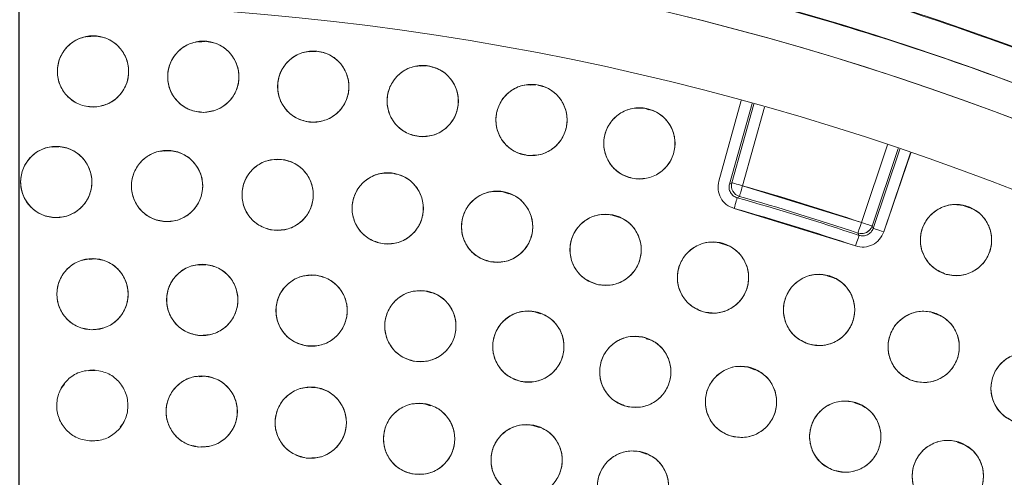
# Model space of a CAD drawing. Units: inches. Extents: x 3 to 209, y 0 to 131.
# Drawn here: x 95 to 97, y 115 to 116 of the extents above; entities that cross this region are included whole.
import ezdxf

# ---------------------------------------------------------------- set-up
doc = ezdxf.new("R2010")
doc.units = ezdxf.units.IN
doc.header["$MEASUREMENT"] = 0
doc.layers.add('TEXT', color=7, linetype='Continuous')
doc.styles.add('SLDTEXTSTYLE0', font='TXT', dxfattribs={"width": 0.75})
doc.dimstyles.new('SLDDIMSTYLE2', dxfattribs={"dimtxt": 1.25, "dimasz": 1.25, "dimexe": 0, "dimexo": 0.0625, "dimgap": 0.3125, "dimtad": 0, "dimrnd": 1e-09, "dimzin": 12, "dimdsep": 46, "dimlunit": 5, "dimtxsty": 'SLDTEXTSTYLE0', "dimsah": 1, "dimcen": 0.09, "dimadec": 0, "dimazin": 3, "dimtfac": 1, "dimtofl": 0, "dimtmove": 0, "dimatfit": 3, "dimfxl": 1, "dimfrac": 2, "dimtolj": 1, "dimtzin": 12, "dimarcsym": 0})

# ---------------------------------------------------------------- blocks, each defined once
blk = doc.blocks.new('_D_7')
at = {"layer": 'TEXT'}
for p, q in [((95.4791, 112.0794), (95.4791, 131.4826)), ((123.3884, 112.0988), (123.3884, 131.4826)), ((95.4791, 130.4826), (107.5777, 130.4826)), ((123.3884, 130.4826), (113.3856, 130.4826))]:
    blk.add_line(p, q, dxfattribs=at)
for points in [[(95.4791, 130.4826), (96.7291, 130.2903), (96.7291, 130.6749)], [(123.3884, 130.4826), (122.1384, 130.6749), (122.1384, 130.2903)]]:
    blk.add_solid(points, dxfattribs=at)
at = {"layer": 'TEXT', "insert": (107.5777, 131.1009), "char_height": 1.25, "attachment_point": 1, "style": 'SLDTEXTSTYLE0'}
blk.add_mtext('28 1/16', dxfattribs=at)

msp = doc.modelspace()

# ---------------------------------------------------------------- linework, layer by layer
at = {"color": 7, "linetype": 'Continuous', "lineweight": 15}
for p, q in [((95.6118062, 115.8640112), (95.6002554, 115.8633215)), ((95.8082317, 115.8546686), (95.796712, 115.8539807)), ((96.004084, 115.8372727), (95.9926969, 115.8365927)), ((96.1990404, 115.8118539), (96.1880276, 115.8111962)), ((96.3927772, 115.7784559), (96.383298, 115.7778901)), ((96.756186, 115.7504517), (96.7163331, 115.6081263)), ((96.7352886, 115.6028184), (96.7751633, 115.7452219)), ((96.739353, 115.6050979), (96.7783418, 115.7443381)), ((96.7583086, 115.5997901), (96.7972939, 115.7390183)), ((96.5925543, 115.7343294), (96.5850931, 115.7369339)), ((95.5490658, 115.668627), (95.5376213, 115.6679436)), ((97.0149139, 115.6718912), (96.9686954, 115.5348944)), ((95.7465309, 115.6616293), (95.7351772, 115.6609515)), ((96.9873473, 115.5286016), (97.03357, 115.6656104)), ((97.0366939, 115.6645506), (96.9894212, 115.524429)), ((97.0553201, 115.6581812), (97.0080732, 115.5181364)), ((97.0080732, 115.5181364), (97.0560754, 115.6579211)), ((95.9435002, 115.6461456), (95.9334038, 115.6455428)), ((96.1445532, 115.6204179), (96.1397537, 115.6220932)), ((96.739353, 115.6050979), (96.7352886, 115.6028184)), ((96.7352886, 115.6028187), (96.7393524, 115.6050976)), ((96.9686954, 115.5348944), (96.7583086, 115.5997901)), ((96.3448072, 115.5856152), (96.3345571, 115.589193)), ((96.7529488, 115.5808489), (96.748898, 115.5785656)), ((96.748898, 115.5785656), (96.7529488, 115.5808489)), ((97.1599045, 115.5608016), (97.1488736, 115.5646518)), ((96.5387317, 115.544117), (96.5277835, 115.5479388)), ((96.7435517, 115.5596206), (96.9582599, 115.493392)), ((96.9873473, 115.5286016), (96.9857428, 115.525052)), ((96.9873473, 115.5286019), (96.9894212, 115.5244292)), ((96.9894212, 115.524429), (96.9873473, 115.5286016)), ((96.9624539, 115.5162251), (96.9645145, 115.5120569)), ((96.9645145, 115.5120569), (96.9624539, 115.5162251)), ((96.7300632, 115.4945706), (96.7190352, 115.49842)), ((95.6137504, 115.4703418), (95.6026121, 115.4696769)), ((95.8092794, 115.4602572), (95.7983646, 115.4596054)), ((96.0041725, 115.4414764), (95.9958754, 115.440981)), ((96.9191044, 115.4368377), (96.9080042, 115.4407123)), ((96.2077547, 115.4103083), (96.1981323, 115.413667)), ((96.4010908, 115.373347), (96.390457, 115.3770588)), ((97.1054446, 115.3710458), (97.0943353, 115.3749234)), ((96.5919336, 115.3280921), (96.5881578, 115.32941)), ((95.6134242, 115.2734119), (95.6020571, 115.2727331)), ((96.780377, 115.2744681), (96.7692979, 115.2783351)), ((95.8084833, 115.2629059), (95.7973644, 115.2622421)), ((95.5537902, 115.2426888), (95.5527712, 115.2396381)), ((95.5593465, 115.2489563), (95.5537902, 115.2426888)), ((96.002832, 115.2433405), (95.9957956, 115.2429205)), ((96.9661783, 115.2125347), (96.9550661, 115.2164134)), ((96.2058128, 115.2109205), (96.1961335, 115.2142991)), ((95.6628955, 115.1796967), (95.6639145, 115.1827477)), ((95.6573392, 115.1734292), (95.6628955, 115.1796967)), ((96.3984326, 115.1724251), (96.3876973, 115.1761724)), ((95.6032615, 115.148974), (95.6146286, 115.1496524)), ((97.1490085, 115.1424013), (97.1378373, 115.1463005)), ((96.5882963, 115.1253327), (96.5772876, 115.1291754))]:
    msp.add_line(p, q, dxfattribs=at)
at = {"color": 7, "linetype": 'Continuous', "lineweight": 15, "flags": 128}
for points in [[(96.7583086, 115.5997901), (96.7546185, 115.6008232), (96.7510698, 115.601817), (96.747798, 115.6027331), (96.744928, 115.6035368), (96.7425702, 115.6041971), (96.7408144, 115.6046884), (96.7397285, 115.6049929), (96.739353, 115.6050979)], [(96.7529488, 115.5808489), (96.753055, 115.5812241), (96.7533619, 115.5823097), (96.7538588, 115.5840638), (96.7545252, 115.5864198), (96.7553366, 115.5892874), (96.7562617, 115.5925569), (96.7572649, 115.5961029), (96.7583086, 115.5997901)], [(96.7435517, 115.5596206), (96.7445925, 115.5633087), (96.7455933, 115.5668553), (96.7465161, 115.5701254), (96.7473257, 115.5729935), (96.7479904, 115.5753499), (96.7484855, 115.5771046), (96.7487924, 115.5781905), (96.748898, 115.5785656)], [(96.9686954, 115.5348944), (96.9674804, 115.53126), (96.9663118, 115.527765), (96.9652347, 115.5245425), (96.9642896, 115.5217162), (96.9635134, 115.5193939), (96.9629352, 115.5176648), (96.9625777, 115.516595), (96.9624539, 115.5162251)], [(96.9624539, 115.5162251), (96.9625777, 115.516595), (96.9629352, 115.5176648), (96.9635134, 115.5193939), (96.9642896, 115.5217162), (96.9652347, 115.5245425), (96.9663118, 115.527765), (96.9674804, 115.53126), (96.9686954, 115.5348944)], [(96.9686954, 115.5348944), (96.9723262, 115.5336694), (96.975818, 115.5324914), (96.9790376, 115.5314052), (96.9818615, 115.5304525), (96.9841814, 115.5296699), (96.9859088, 115.529087), (96.9869777, 115.5287262), (96.9873473, 115.5286016)], [(96.9873473, 115.5286016), (96.9869777, 115.5287262), (96.9859088, 115.529087), (96.9841814, 115.5296699), (96.9818615, 115.5304525), (96.9790376, 115.5314052), (96.975818, 115.5324914), (96.9723262, 115.5336694), (96.9686954, 115.5348944)], [(96.9645145, 115.5120569), (96.9643908, 115.511687), (96.9640323, 115.5106172), (96.963453, 115.5088886), (96.9626748, 115.5065669), (96.9617279, 115.5037413), (96.9606484, 115.5005196), (96.9594775, 115.4970252), (96.9582602, 115.493392)], [(97.0080732, 115.5181364), (97.0044423, 115.5193614), (97.0009502, 115.5205394), (96.9977309, 115.5216256), (96.994907, 115.522578), (96.9925871, 115.5233609), (96.9908594, 115.5239438), (96.9897905, 115.5243043), (96.9894212, 115.524429)]]:
    msp.add_lwpolyline(points, dxfattribs=at)
at = {"color": 7, "linetype": 'Continuous', "lineweight": 15}
for centre, radius in [((95.467574, 111.0673855), 5.25), ((95.479141, 111.0793541), 5.1800274), ((95.479141, 111.0793541), 5.0787402), ((95.479141, 111.0793541), 4.8425197), ((95.6095792, 115.8019626), 0.0629921), ((95.8046295, 115.792538), 0.0629921), ((95.9991236, 115.7750609), 0.0629921), ((96.1927294, 115.7495614), 0.0629921), ((96.385116, 115.7160829), 0.0629921), ((96.5759548, 115.6746826), 0.0629921), ((95.5445352, 115.6064409), 0.0629921), ((95.7405816, 115.5993585), 0.0629921), ((95.9361371, 115.5837903), 0.0629921), ((96.1308347, 115.5597655), 0.0629921), ((96.3243088, 115.5273292), 0.0629921), ((97.1359402, 115.5037254), 0.0629921), ((96.5161962, 115.4865423), 0.0629921), ((96.7061366, 115.4374813), 0.0629921), ((95.6086961, 115.4081245), 0.0629921), ((95.8027752, 115.3979532), 0.0629921), ((95.9962026, 115.3790849), 0.0629921), ((96.8937734, 115.3802384), 0.0629921), ((96.1885886, 115.3515575), 0.0629921), ((96.3795459, 115.3154264), 0.0629921), ((97.0787545, 115.3149211), 0.0629921), ((96.5686899, 115.2707644), 0.0629921), ((97.2607324, 115.2416519), 0.0629921), ((96.7556397, 115.2176615), 0.0629921), ((95.8018694, 115.2005955), 0.0629921), ((95.9946866, 115.1809388), 0.0629921), ((96.1863705, 115.1522659), 0.0629921), ((96.9400189, 115.1562246), 0.0629921), ((96.3764998, 115.1146399), 0.0629921), ((97.1214559, 115.0865775), 0.0629921), ((96.5646565, 115.0681434), 0.0629921)]:
    msp.add_circle(centre, radius, dxfattribs=at)
for centre, radius, start, end in [((95.479141, 111.0793541), 5.019685, 61.130172, 148.869828), ((95.479141, 111.0793541), 4.9606299, 61.130172, 148.869828), ((95.479141, 111.0793541), 4.9606299, 61.1368956, 148.8631044), ((96.7583086, 115.5997904), 0.0196852, 164.3591055, 254.2002399), ((95.479141, 111.0793541), 4.6979369, 71.5144403, 74.1998454), ((95.479141, 111.0793541), 4.678252, 71.5144403, 74.1998454), ((95.479141, 111.0793541), 4.6749532, 71.474291, 74.2399947), ((95.479141, 111.0793541), 4.6552683, 71.474291, 74.2399947), ((96.9686952, 115.5348944), 0.0196849, 251.5146542, 341.3575251)]:
    msp.add_arc(centre, radius, start, end, dxfattribs=at)
for points, knots in [([(99.8774589, 108.539984), (99.9564959, 108.6862948), (100.1143199, 108.9784536), (100.295289, 109.4438621), (100.4332117, 109.9235802), (100.5224224, 110.4154148), (100.5632092, 110.9124529), (100.5554712, 111.4104878), (100.4982519, 111.9064018), (100.3925785, 112.3963548), (100.2389372, 112.8746589), (100.0386821, 113.3349895), (99.7944815, 113.7727681), (99.5088392, 114.1839723), (99.1845449, 114.5645554), (98.8249868, 114.9110212), (98.4337067, 115.2202325), (98.0144509, 115.4893668), (97.5712457, 115.7160755), (97.1082431, 115.8982585), (96.629809, 116.0343416), (96.1403592, 116.1230561), (95.6444233, 116.1634737), (95.1465978, 116.1553313), (94.651269, 116.098548), (94.1633887, 115.9930232), (93.6888065, 115.8405921), (93.2325017, 115.6434292), (92.7982288, 115.4023162), (92.3882269, 115.1193603), (92.0061466, 114.7965079), (91.6582271, 114.4367127), (91.3439211, 114.0456071), (91.1686781, 113.7612717), (91.0808224, 113.6187241)], [0, 0, 0, 0, 0.031254771, 0.062410676, 0.093701953, 0.125028183, 0.156269477, 0.187366035, 0.218567874, 0.250018574, 0.281496127, 0.312909876, 0.344291132, 0.375636375, 0.406936027, 0.438191646, 0.469408413, 0.500593443, 0.53175477, 0.562899876, 0.594034872, 0.625169446, 0.65631642, 0.687480798, 0.71867506, 0.749947121, 0.781221422, 0.812288869, 0.843298377, 0.874503298, 0.90585054, 0.93722492, 0.96852859, 1, 1, 1, 1]), ([(97.9032622, 115.4749058), (97.7601687, 115.5486868), (97.4746832, 115.6958872), (97.0223492, 115.8634419), (96.5581218, 115.9896932), (96.0837272, 116.0702), (95.6043176, 116.1051306), (95.1240427, 116.0941175), (94.6471694, 116.0373559), (94.1779732, 115.9353777), (93.7206483, 115.7890955), (93.2792832, 115.5998157), (92.8578466, 115.3692157), (92.4601304, 115.0992608), (92.0895464, 114.792342), (91.7506398, 114.4508914), (91.4426847, 114.0796176), (91.2690466, 113.8093958), (91.1820142, 113.6739529)], [0, 0, 0, 0, 0.062798911, 0.125290032, 0.187865577, 0.250376548, 0.312814931, 0.375229009, 0.437621475, 0.49999997, 0.562378554, 0.624770995, 0.687185024, 0.749623464, 0.812134464, 0.874709912, 0.937201023, 1, 1, 1, 1]), ([(95.6130493, 115.7390661), (95.6045593, 115.7396103), (95.5879144, 115.7406772), (95.5663307, 115.7541544), (95.5513037, 115.773894), (95.5451972, 115.7981462), (95.5483861, 115.8229987), (95.5611179, 115.8444769), (95.5811385, 115.8605154), (95.597714, 115.8633988), (95.6061091, 115.8648592)], [0, 0, 0, 0, 0.128082826, 0.251110934, 0.374425887, 0.498689678, 0.622968527, 0.746814847, 0.871767347, 1, 1, 1, 1]), ([(95.6061091, 115.8648592), (95.6145991, 115.8643149), (95.631244, 115.8632478), (95.6528276, 115.8497706), (95.6678549, 115.8300312), (95.6739612, 115.805779), (95.6707723, 115.7809265), (95.6580406, 115.7594483), (95.63802, 115.7434099), (95.6214445, 115.7405265), (95.6130493, 115.7390661)], [0, 0, 0, 0, 0.128083174, 0.251111406, 0.374425291, 0.498690653, 0.622968148, 0.746814592, 0.871767218, 1, 1, 1, 1]), ([(95.8054978, 115.7295519), (95.7970375, 115.7304466), (95.7804508, 115.7322005), (95.7594419, 115.7465574), (95.7452442, 115.7669018), (95.7401446, 115.7913853), (95.7443578, 115.8160848), (95.757966, 115.8370189), (95.7786327, 115.8522156), (95.7953132, 115.8544117), (95.8037613, 115.855524)], [0, 0, 0, 0, 0.1280838, 0.251113793, 0.374425773, 0.498691537, 0.622969855, 0.746814927, 0.87176935, 1, 1, 1, 1]), ([(95.8037613, 115.855524), (95.8122216, 115.8546294), (95.8288082, 115.8528756), (95.8498167, 115.8385181), (95.864015, 115.8181744), (95.8691147, 115.7936905), (95.8649005, 115.7689911), (95.8512926, 115.7480572), (95.8306263, 115.7328601), (95.813946, 115.7306641), (95.8054978, 115.7295519)], [0, 0, 0, 0, 0.1280841486, 0.2511119821, 0.3744259927, 0.4986920943, 0.6229712674, 0.7468166765, 0.8717690007, 1, 1, 1, 1]), ([(95.9973878, 115.7120926), (95.9889719, 115.7133362), (95.9724719, 115.7157742), (95.9520745, 115.7309873), (95.9387298, 115.7519009), (95.9346455, 115.7765742), (95.9398773, 115.8010782), (95.9543384, 115.821432), (95.9756152, 115.8357622), (95.9923721, 115.837267), (96.0008591, 115.8380292)], [0, 0, 0, 0, 0.128082567, 0.251113117, 0.374424765, 0.498691499, 0.622969292, 0.746814391, 0.87176868, 1, 1, 1, 1]), ([(96.0008591, 115.8380292), (96.0092753, 115.8367857), (96.0257754, 115.8343479), (96.0461723, 115.8191341), (96.059518, 115.7982213), (96.0636009, 115.7735477), (96.0583705, 115.7490437), (96.0439091, 115.7286898), (96.022632, 115.7143599), (96.0058749, 115.7128549), (95.9973878, 115.7120926)], [0, 0, 0, 0, 0.128085048, 0.251112767, 0.374425598, 0.498689949, 0.622968151, 0.746812839, 0.871765906, 1, 1, 1, 1]), ([(96.1883931, 115.6867187), (96.1800356, 115.688309), (96.1636505, 115.6914267), (96.1438993, 115.7074698), (96.1314299, 115.7289168), (96.1283696, 115.7537379), (96.1346086, 115.7780049), (96.1498989, 115.7977435), (96.1717496, 115.8111823), (96.1885545, 115.8119934), (96.1970657, 115.8124042)], [0, 0, 0, 0, 0.1280847965, 0.251112039, 0.374425751, 0.4986914352, 0.6229686792, 0.7468147184, 0.8717674679, 1, 1, 1, 1]), ([(96.1970657, 115.8124042), (96.2054233, 115.8108139), (96.2218085, 115.8076963), (96.2415594, 115.7916528), (96.254029, 115.7702061), (96.2570893, 115.7453849), (96.2508503, 115.7211178), (96.2355601, 115.7013791), (96.2137092, 115.6879407), (96.1969044, 115.6871295), (96.1883931, 115.6867187)], [0, 0, 0, 0, 0.128084756, 0.25111288, 0.374425259, 0.498690905, 0.622969553, 0.746815553, 0.871767508, 1, 1, 1, 1]), ([(96.3781864, 115.653473), (96.3699018, 115.6554072), (96.3536595, 115.6591993), (96.3345883, 115.6760453), (96.323016, 115.6979892), (96.3209835, 115.7229156), (96.3282205, 115.7469039), (96.344313, 115.7659941), (96.3667006, 115.7785183), (96.3835247, 115.778634), (96.3920457, 115.7786926)], [0, 0, 0, 0, 0.128082831, 0.251112874, 0.374425376, 0.498690623, 0.622969012, 0.746813866, 0.871767203, 1, 1, 1, 1]), ([(96.3920457, 115.7786926), (96.4003302, 115.7767584), (96.4165725, 115.7729663), (96.4356438, 115.7561207), (96.447216, 115.7341767), (96.4492486, 115.7092503), (96.4420115, 115.685262), (96.4259191, 115.6661718), (96.4035315, 115.6536477), (96.3867074, 115.6535317), (96.3781864, 115.653473)], [0, 0, 0, 0, 0.128082938, 0.251112116, 0.37442472, 0.49869007, 0.622968562, 0.74681352, 0.87176696, 1, 1, 1, 1]), ([(96.5664438, 115.6124127), (96.5582462, 115.6146876), (96.5421743, 115.6191476), (96.5238156, 115.6367672), (96.5131596, 115.6591706), (96.5121596, 115.6841597), (96.520381, 115.7078287), (96.5372492, 115.7262373), (96.5601353, 115.7378253), (96.5769497, 115.737246), (96.5854657, 115.7369527)], [0, 0, 0, 0, 0.12808313, 0.251113587, 0.374426057, 0.498691826, 0.622969017, 0.746815338, 0.871769233, 1, 1, 1, 1]), ([(96.5854657, 115.7369527), (96.5936633, 115.7346776), (96.609735, 115.7302174), (96.6280939, 115.7125981), (96.6387498, 115.6901947), (96.6397499, 115.6652057), (96.6315285, 115.6415366), (96.6146603, 115.6231283), (96.5917745, 115.6115394), (96.57496, 115.6121191), (96.5664438, 115.6124127)], [0, 0, 0, 0, 0.1280836, 0.251112999, 0.374425424, 0.498691147, 0.622968292, 0.746814568, 0.871766374, 1, 1, 1, 1]), ([(95.5436258, 115.5434552), (95.535194, 115.5445883), (95.5186633, 115.5468098), (95.4980682, 115.5617542), (95.4844499, 115.5824906), (95.4800434, 115.6071084), (95.4849523, 115.631679), (95.4991455, 115.652221), (95.5202329, 115.6668284), (95.5369687, 115.6685529), (95.545445, 115.6694263)], [0, 0, 0, 0, 0.128085355, 0.25111418, 0.374425817, 0.498690775, 0.622970024, 0.746813981, 0.871768177, 1, 1, 1, 1]), ([(95.545445, 115.6694263), (95.5538765, 115.6682933), (95.570407, 115.666072), (95.5910021, 115.6511276), (95.60462, 115.630391), (95.6090278, 115.6057732), (95.6041176, 115.5812027), (95.5899247, 115.5606611), (95.5688378, 115.546053), (95.552102, 115.5443286), (95.5436258, 115.5434552)], [0, 0, 0, 0, 0.1280826274, 0.2511119407, 0.3744253193, 0.4986913102, 0.62297019, 0.7468146383, 0.8717676685, 1, 1, 1, 1]), ([(95.7369443, 115.5364716), (95.7285739, 115.5379683), (95.7121837, 115.5408991), (95.6922549, 115.5566699), (95.679591, 115.577933), (95.6761356, 115.6026897), (95.682131, 115.6271356), (95.6972869, 115.6471305), (95.7190427, 115.6607881), (95.7357695, 115.6617565), (95.7442188, 115.6622456)], [0, 0, 0, 0, 0.128034342, 0.250706302, 0.373937655, 0.497838718, 0.622446888, 0.747851295, 0.87262864, 1, 1, 1, 1]), ([(95.7442188, 115.6622456), (95.7525892, 115.6607489), (95.7689795, 115.6578182), (95.788908, 115.6420471), (95.8015723, 115.6207841), (95.8050275, 115.5960274), (95.799032, 115.5715816), (95.7838761, 115.5515868), (95.7621205, 115.5379287), (95.7453937, 115.5369606), (95.7369443, 115.5364716)], [0, 0, 0, 0, 0.128034315, 0.250707155, 0.373937198, 0.497839713, 0.622446409, 0.747850791, 0.872628878, 1, 1, 1, 1]), ([(95.9297788, 115.5211199), (95.9214769, 115.5229785), (95.9052007, 115.5266222), (95.8859768, 115.5432934), (95.8742044, 115.5651307), (95.8719451, 115.5900376), (95.8789625, 115.6140911), (95.8948805, 115.6333272), (95.917153, 115.6460549), (95.9339752, 115.6463242), (95.9424952, 115.6464607)], [0, 0, 0, 0, 0.128083307, 0.251111397, 0.374424435, 0.498690721, 0.622969262, 0.746814336, 0.871768173, 1, 1, 1, 1]), ([(95.9424952, 115.6464607), (95.9507971, 115.6446021), (95.9670733, 115.6409582), (95.986298, 115.6242876), (95.9980692, 115.6024497), (96.0003297, 115.5775432), (95.993312, 115.5534895), (95.9773937, 115.5342537), (95.9551213, 115.5215255), (95.938299, 115.5212563), (95.9297788, 115.5211199)], [0, 0, 0, 0, 0.128082913, 0.251112914, 0.374424171, 0.498688873, 0.622967031, 0.746814766, 0.871765598, 1, 1, 1, 1]), ([(96.1217679, 115.4974294), (96.1135544, 115.4996459), (96.0974513, 115.5039914), (96.0789669, 115.5214793), (96.0681522, 115.5438064), (96.0669733, 115.5687877), (96.0750262, 115.5925147), (96.0917628, 115.6110429), (96.1145655, 115.6227941), (96.1313836, 115.6223344), (96.1399016, 115.6221017)], [0, 0, 0, 0, 0.128082978, 0.251112668, 0.37442598, 0.498691184, 0.622969144, 0.746815713, 0.871767968, 1, 1, 1, 1]), ([(96.1399016, 115.6221017), (96.1481151, 115.6198852), (96.1642182, 115.6155396), (96.1827026, 115.5980518), (96.1935173, 115.5757246), (96.1946962, 115.5507434), (96.1866433, 115.5270163), (96.1699067, 115.5084881), (96.147104, 115.496737), (96.1302859, 115.4971966), (96.1217679, 115.4974294)], [0, 0, 0, 0, 0.128082978, 0.251112668, 0.37442598, 0.498691184, 0.622969144, 0.746815713, 0.871767968, 1, 1, 1, 1]), ([(96.7163331, 115.6081263), (96.7155065, 115.6029244), (96.7138779, 115.5926744), (96.7192001, 115.5778413), (96.7290883, 115.5655736), (96.7386831, 115.5616245), (96.7435517, 115.5596206)], [0, 0, 0, 0, 0.253781049, 0.500064955, 0.74632384, 1, 1, 1, 1]), ([(96.748898, 115.5785656), (96.746497, 115.5795503), (96.7416963, 115.5815191), (96.7366738, 115.587659), (96.7340574, 115.5951427), (96.7348783, 115.6002604), (96.7352886, 115.6028187)], [0, 0, 0, 0, 0.2501936698, 0.5002557824, 0.7501857309, 1, 1, 1, 1]), ([(96.3125503, 115.4654444), (96.3044403, 115.4680145), (96.2885404, 115.4730533), (96.2708317, 115.4913261), (96.2609931, 115.5141002), (96.2608983, 115.5391093), (96.2699714, 115.562465), (96.2874947, 115.5802511), (96.3107852, 115.5910033), (96.3275677, 115.5898156), (96.3360677, 115.5892141)], [0, 0, 0, 0, 0.128084596, 0.251112114, 0.374426028, 0.498690137, 0.622969078, 0.746814009, 0.871766261, 1, 1, 1, 1]), ([(96.3360677, 115.5892141), (96.3441775, 115.5866439), (96.3600772, 115.5816048), (96.3777865, 115.5633327), (96.3876242, 115.5405581), (96.3877193, 115.5155492), (96.378646, 115.4921934), (96.3611227, 115.4744075), (96.3378325, 115.4636548), (96.3210501, 115.4648428), (96.3125503, 115.4654444)], [0, 0, 0, 0, 0.128082364, 0.251112504, 0.374425757, 0.498691869, 0.622969933, 0.746815374, 0.871768739, 1, 1, 1, 1]), ([(97.1187999, 115.44311), (97.1109466, 115.4463814), (97.09555, 115.4527953), (97.0795117, 115.4725503), (97.0717086, 115.4960996), (97.0738068, 115.5210205), (97.0848932, 115.5434908), (97.1039088, 115.5596716), (97.1280525, 115.5683402), (97.1446661, 115.5656853), (97.1530805, 115.5643406)], [0, 0, 0, 0, 0.128083763, 0.251111801, 0.374425187, 0.498690055, 0.622968307, 0.746814522, 0.871767892, 1, 1, 1, 1]), ([(97.1530805, 115.5643406), (97.1609338, 115.5610692), (97.1763306, 115.5546556), (97.1923688, 115.5349003), (97.2001713, 115.511351), (97.1980738, 115.4864299), (97.1869868, 115.46396), (97.1679717, 115.4477788), (97.1438279, 115.4391109), (97.1272143, 115.4417655), (97.1187999, 115.44311)], [0, 0, 0, 0, 0.128083226, 0.251112549, 0.374425619, 0.498690515, 0.62296958, 0.74681481, 0.871767852, 1, 1, 1, 1]), ([(96.5017675, 115.4252248), (96.4937377, 115.4281563), (96.4779707, 115.4339126), (96.4610179, 115.4531444), (96.4523601, 115.4764334), (96.4533702, 115.501326), (96.4635669, 115.5240561), (96.4817024, 115.5410447), (96.5054552, 115.5506906), (96.5221338, 115.5488146), (96.5306247, 115.5478596)], [0, 0, 0, 0, 0.128681834, 0.252677325, 0.376875217, 0.500003939, 0.623131931, 0.747328675, 0.871367733, 1, 1, 1, 1]), ([(96.5306247, 115.5478596), (96.5385934, 115.5449639), (96.5542914, 115.5392596), (96.5711886, 115.5201656), (96.5800004, 115.4970174), (96.5790794, 115.4721797), (96.5690972, 115.4493571), (96.5509768, 115.4322207), (96.5271328, 115.4224077), (96.5103254, 115.4242743), (96.5017675, 115.4252248)], [0, 0, 0, 0, 0.127635675, 0.251436282, 0.37498438, 0.497824875, 0.621062039, 0.745469335, 0.870398522, 1, 1, 1, 1]), ([(96.9582602, 115.493392), (96.9634138, 115.4923049), (96.973569, 115.4901629), (96.9886509, 115.4947322), (97.0014005, 115.5039907), (97.005827, 115.5133748), (97.0080732, 115.5181364)], [0, 0, 0, 0, 0.25378073, 0.500066611, 0.74632426, 1, 1, 1, 1]), ([(96.9774589, 115.5172679), (96.9762745, 115.51676), (96.9739058, 115.5157441), (96.9700676, 115.5151473), (96.9661837, 115.5152076), (96.9636972, 115.5158859), (96.9624539, 115.5162251)], [0, 0, 0, 0, 0.25000058, 0.499999223, 0.749995204, 1, 1, 1, 1]), ([(96.9894212, 115.5244292), (96.9883172, 115.5220812), (96.9861097, 115.5173861), (96.9797262, 115.5126779), (96.9721199, 115.510441), (96.9670494, 115.5115183), (96.9645145, 115.5120569)], [0, 0, 0, 0, 0.2501567181, 0.5002023916, 0.7501464362, 1, 1, 1, 1]), ([(96.9857428, 115.525052), (96.9846493, 115.5234491), (96.9824622, 115.5202433), (96.9791267, 115.5182597), (96.9774589, 115.5172679)], [0, 0, 0, 0, 0.500005267, 1, 1, 1, 1]), ([(96.6890657, 115.3768464), (96.6812087, 115.380109), (96.6658048, 115.3865054), (96.6497431, 115.4062417), (96.6419144, 115.4297825), (96.6439837, 115.4547057), (96.6550447, 115.4771882), (96.6740411, 115.4933914), (96.698175, 115.5020869), (96.7147916, 115.4994511), (96.7232075, 115.4981161)], [0, 0, 0, 0, 0.128083855, 0.251114826, 0.374426007, 0.498691777, 0.622969647, 0.746814001, 0.871768011, 1, 1, 1, 1]), ([(96.7232075, 115.4981161), (96.7310645, 115.4948536), (96.7464684, 115.4884573), (96.7625295, 115.4687207), (96.770359, 115.4451802), (96.7682895, 115.4202569), (96.7572286, 115.397774), (96.7382316, 115.3815719), (96.7140982, 115.3728754), (96.6974816, 115.3755114), (96.6890657, 115.3768464)], [0, 0, 0, 0, 0.128084084, 0.25111221, 0.374425956, 0.498691949, 0.622970041, 0.746815898, 0.871767781, 1, 1, 1, 1]), ([(95.606812, 115.3451606), (95.5984253, 115.3464055), (95.581904, 115.3488579), (95.5615322, 115.3641903), (95.5482718, 115.3851105), (95.5442117, 115.4096313), (95.5494314, 115.4339883), (95.5637617, 115.4544002), (95.5851638, 115.4687802), (95.6020053, 115.4703096), (95.6105807, 115.4710884)], [0, 0, 0, 0, 0.127636176, 0.251436277, 0.374984537, 0.497825566, 0.621061888, 0.745468332, 0.870397834, 1, 1, 1, 1]), ([(95.6105807, 115.4710884), (95.6189671, 115.4698434), (95.6354882, 115.4673909), (95.6558606, 115.4520591), (95.6691199, 115.4311383), (95.6731812, 115.4066178), (95.6679611, 115.3822607), (95.6536308, 115.3618486), (95.6322285, 115.3474691), (95.6153871, 115.3459395), (95.606812, 115.3451606)], [0, 0, 0, 0, 0.127633527, 0.251436294, 0.374983219, 0.497824992, 0.62106156, 0.745468254, 0.870400513, 1, 1, 1, 1]), ([(95.7980678, 115.3351373), (95.7897198, 115.3367767), (95.7733533, 115.339991), (95.7536971, 115.3561506), (95.7413554, 115.3776711), (95.7384405, 115.4025097), (95.7448234, 115.4267394), (95.7602294, 115.4463878), (95.7821596, 115.4596968), (95.7989689, 115.4604087), (95.8074825, 115.4607693)], [0, 0, 0, 0, 0.128083581, 0.251113336, 0.37442462, 0.498690547, 0.622968283, 0.746814282, 0.871767179, 1, 1, 1, 1]), ([(95.8074825, 115.4607693), (95.8158304, 115.4591297), (95.8321969, 115.4559152), (95.8518531, 115.4397558), (95.8641957, 115.4182356), (95.8671095, 115.3933968), (95.8607271, 115.369167), (95.8453206, 115.3495188), (95.8233908, 115.3362094), (95.8065813, 115.3354977), (95.7980678, 115.3351373)], [0, 0, 0, 0, 0.128083809, 0.251112465, 0.374425044, 0.498690435, 0.622969436, 0.74681408, 0.871767548, 1, 1, 1, 1]), ([(95.9886818, 115.3165434), (95.9804159, 115.3185558), (95.9642101, 115.3225012), (95.9452986, 115.3395263), (95.9339337, 115.3615788), (95.9321378, 115.3865232), (95.9396004, 115.4104423), (95.955873, 115.4293792), (95.9783779, 115.4416916), (95.9952024, 115.4416483), (96.0037237, 115.4416263)], [0, 0, 0, 0, 0.128081481, 0.251113362, 0.374425784, 0.498690707, 0.622967674, 0.746813545, 0.871765156, 1, 1, 1, 1]), ([(96.0037237, 115.4416263), (96.0119896, 115.4396139), (96.0281953, 115.4356686), (96.0471065, 115.4186434), (96.058471, 115.3965912), (96.0602681, 115.3716466), (96.0528044, 115.3477278), (96.0365324, 115.3287904), (96.0140273, 115.3164786), (95.9972029, 115.3165216), (95.9886818, 115.3165434)], [0, 0, 0, 0, 0.128081987, 0.251111123, 0.374424032, 0.498689674, 0.622969458, 0.74681275, 0.871767501, 1, 1, 1, 1]), ([(96.8740918, 115.3204001), (96.8663835, 115.3239999), (96.8512712, 115.3310575), (96.83608, 115.3514712), (96.8292778, 115.3753288), (96.8324246, 115.4001392), (96.8444496, 115.4221215), (96.8641303, 115.4374863), (96.8886183, 115.4451284), (96.9051052, 115.4417752), (96.9134555, 115.4400769)], [0, 0, 0, 0, 0.128083379, 0.251112085, 0.374424069, 0.498689402, 0.622969247, 0.746813507, 0.871767032, 1, 1, 1, 1]), ([(96.9134555, 115.4400769), (96.9211638, 115.4364772), (96.9362761, 115.4294197), (96.9514666, 115.4090055), (96.9582694, 115.3851481), (96.9551218, 115.3603378), (96.9430977, 115.3383551), (96.9234165, 115.3229911), (96.8989288, 115.3153485), (96.882442, 115.3187017), (96.8740918, 115.3204001)], [0, 0, 0, 0, 0.128083774, 0.251111034, 0.374425237, 0.498691134, 0.622968612, 0.746815592, 0.871766636, 1, 1, 1, 1]), ([(96.1782697, 115.2894162), (96.1701262, 115.2917757), (96.1540836, 115.2964238), (96.1359532, 115.3143513), (96.1256221, 115.3368629), (96.1248901, 115.3617066), (96.1333317, 115.3851426), (96.1502724, 115.4034465), (96.1734114, 115.4148229), (96.1903057, 115.4140779), (96.1989078, 115.4136987)], [0, 0, 0, 0, 0.127635609, 0.251437809, 0.374986114, 0.497826437, 0.621061755, 0.745468876, 0.870400501, 1, 1, 1, 1]), ([(96.1989078, 115.4136987), (96.2070514, 115.4113392), (96.2230939, 115.4066913), (96.2412237, 115.3887634), (96.2515547, 115.3662521), (96.2522878, 115.3414082), (96.2438451, 115.3179724), (96.2269046, 115.2996689), (96.203766, 115.2882923), (96.1868718, 115.289037), (96.1782697, 115.2894162)], [0, 0, 0, 0, 0.127636203, 0.251436817, 0.374984337, 0.497826821, 0.621063734, 0.745470333, 0.870399837, 1, 1, 1, 1]), ([(96.3664491, 115.2538107), (96.3583968, 115.2565559), (96.3426099, 115.2619382), (96.3253009, 115.2805901), (96.315959, 115.3035724), (96.3164057, 115.3285773), (96.3259821, 115.3517313), (96.3438868, 115.3691335), (96.3674049, 115.3793785), (96.3841579, 115.3778276), (96.3926429, 115.3770421)], [0, 0, 0, 0, 0.128082945, 0.251113377, 0.374424665, 0.498689365, 0.622967495, 0.74681241, 0.871766006, 1, 1, 1, 1]), ([(96.3926429, 115.3770421), (96.4006952, 115.3742969), (96.416482, 115.3689147), (96.4337905, 115.3502625), (96.4431331, 115.3272806), (96.4426864, 115.3022753), (96.4331091, 115.2791216), (96.4152047, 115.2617194), (96.3916869, 115.2514741), (96.3749341, 115.2530251), (96.3664491, 115.2538107)], [0, 0, 0, 0, 0.128083234, 0.251110799, 0.374424858, 0.498689839, 0.622969404, 0.746814598, 0.871765716, 1, 1, 1, 1]), ([(97.056499, 115.2559913), (97.0489539, 115.2599216), (97.0341614, 115.2676273), (97.0198694, 115.2886802), (97.0141062, 115.3128099), (97.0183258, 115.3374605), (97.0312908, 115.3589018), (97.051619, 115.3733992), (97.076415, 115.3799735), (97.0927412, 115.3759092), (97.1010101, 115.3738507)], [0, 0, 0, 0, 0.128083074, 0.251112232, 0.374424192, 0.498690051, 0.622968163, 0.746813554, 0.871766752, 1, 1, 1, 1]), ([(97.1010101, 115.3738507), (97.1085551, 115.3699204), (97.1233476, 115.3622149), (97.1376397, 115.341162), (97.1434024, 115.3170323), (97.1391834, 115.2923816), (97.1262179, 115.2709407), (97.10589, 115.2564429), (97.0810941, 115.2498688), (97.0647679, 115.2539329), (97.056499, 115.2559913)], [0, 0, 0, 0, 0.128082539, 0.251111949, 0.374423823, 0.498689691, 0.622968836, 0.746813273, 0.871766726, 1, 1, 1, 1]), ([(96.5528421, 115.2097986), (96.544921, 115.2129023), (96.5293916, 115.2189873), (96.5129369, 115.238397), (96.5046352, 115.261775), (96.5062027, 115.2867351), (96.5168095, 115.3094357), (96.5354765, 115.3260173), (96.5594305, 115.335197), (96.5760969, 115.332896), (96.5845382, 115.3317305)], [0, 0, 0, 0, 0.128083648, 0.251110908, 0.374423922, 0.49868913, 0.622968729, 0.746813131, 0.871765698, 1, 1, 1, 1]), ([(96.5845382, 115.3317305), (96.592459, 115.3286267), (96.6079883, 115.3225414), (96.6244435, 115.3031322), (96.6327443, 115.2797537), (96.6311769, 115.2547939), (96.6205707, 115.232093), (96.6019033, 115.2155117), (96.5779494, 115.2063318), (96.5612831, 115.208633), (96.5528421, 115.2097986)], [0, 0, 0, 0, 0.128081339, 0.251112045, 0.374424432, 0.498689997, 0.622967329, 0.746815304, 0.87176823, 1, 1, 1, 1]), ([(97.2359451, 115.1837418), (97.2285774, 115.1879952), (97.2141327, 115.1963344), (97.2007656, 115.2179864), (97.1960536, 115.2423432), (97.2013366, 115.266788), (97.2152184, 115.2876473), (97.2361557, 115.3012503), (97.261213, 115.3067444), (97.2773479, 115.3019769), (97.2855199, 115.2995622)], [0, 0, 0, 0, 0.128082477, 0.25111145, 0.37442449, 0.498689344, 0.622968314, 0.746813551, 0.871766256, 1, 1, 1, 1]), ([(95.6063743, 115.1482315), (95.5979629, 115.1495062), (95.581472, 115.1520051), (95.5611313, 115.1672938), (95.5478638, 115.1882563), (95.5438711, 115.2129447), (95.5491928, 115.2374294), (95.5637297, 115.2577294), (95.5850593, 115.2719806), (95.6018217, 115.2734235), (95.6103114, 115.2741543)], [0, 0, 0, 0, 0.1280840799, 0.251112119, 0.3744250822, 0.4986914861, 0.6229695037, 0.7468146815, 0.8717694588, 1, 1, 1, 1]), ([(95.6103114, 115.2741543), (95.6187228, 115.2728797), (95.6352137, 115.2703808), (95.6555543, 115.2550917), (95.6688219, 115.2341293), (95.6728146, 115.2094409), (95.6674929, 115.1849563), (95.6529561, 115.1646561), (95.6316262, 115.1504053), (95.6148639, 115.1489623), (95.6063743, 115.1482315)], [0, 0, 0, 0, 0.128084073, 0.25111298, 0.374425936, 0.498690861, 0.622970328, 0.746815499, 0.871769466, 1, 1, 1, 1]), ([(96.7370727, 115.1574679), (96.7292989, 115.160924), (96.7140581, 115.1676997), (96.6984907, 115.187828), (96.6912459, 115.211555), (96.6939323, 115.2364195), (96.705546, 115.2586218), (96.7249388, 115.2743486), (96.7492803, 115.2824447), (96.7658267, 115.2793982), (96.7742071, 115.2778552)], [0, 0, 0, 0, 0.128083425, 0.2511110347, 0.3744253163, 0.4986903427, 0.6229682687, 0.7468145643, 0.8717670857, 1, 1, 1, 1]), ([(96.7742071, 115.2778552), (96.7819809, 115.2743991), (96.7972217, 115.2676234), (96.812789, 115.247495), (96.820033, 115.2237679), (96.8173469, 115.1989036), (96.8057331, 115.1767015), (96.7863409, 115.1609744), (96.7619994, 115.1528785), (96.745453, 115.1559249), (96.7370727, 115.1574679)], [0, 0, 0, 0, 0.128083864, 0.251113058, 0.374425478, 0.49869093, 0.622969282, 0.746813697, 0.871766646, 1, 1, 1, 1]), ([(95.7969519, 115.1377957), (95.7886138, 115.1394626), (95.7722867, 115.1427265), (95.7526839, 115.1589005), (95.7404546, 115.1804166), (95.737505, 115.2052387), (95.7439967, 115.2295575), (95.7595573, 115.2492391), (95.7815864, 115.2624514), (95.7983295, 115.2630787), (95.8067873, 115.2633955)], [0, 0, 0, 0, 0.12803329, 0.250705378, 0.373937248, 0.497838267, 0.622445324, 0.747850459, 0.872627048, 1, 1, 1, 1]), ([(95.8067873, 115.2633955), (95.8151252, 115.2617285), (95.8314521, 115.2584641), (95.8510555, 115.2422908), (95.8632837, 115.2207741), (95.8662347, 115.1959522), (95.8597416, 115.1716338), (95.844182, 115.1519515), (95.8221525, 115.1387397), (95.8054095, 115.1381125), (95.7969519, 115.1377957)], [0, 0, 0, 0, 0.128031198, 0.250705968, 0.373936723, 0.497838455, 0.622446645, 0.747850299, 0.872629831, 1, 1, 1, 1]), ([(95.9868309, 115.1184383), (95.9785758, 115.1204951), (95.9623914, 115.1245274), (95.9435714, 115.1416536), (95.9323257, 115.1637666), (95.9306618, 115.1887202), (95.9382532, 115.2125989), (95.9546269, 115.2314486), (95.9771977, 115.2436397), (95.9940218, 115.2435065), (96.0025428, 115.2434391)], [0, 0, 0, 0, 0.128083325, 0.251112478, 0.37442497, 0.498688796, 0.622967857, 0.746812458, 0.871765869, 1, 1, 1, 1]), ([(96.0025428, 115.2434391), (96.0107977, 115.2413824), (96.0269819, 115.2373502), (96.0458015, 115.220224), (96.0570483, 115.1981112), (96.0587111, 115.1731573), (96.0511199, 115.1492787), (96.0347461, 115.1304291), (96.0121756, 115.1182377), (95.9953517, 115.1183709), (95.9868309, 115.1184383)], [0, 0, 0, 0, 0.128080583, 0.251110278, 0.374424651, 0.4986903, 0.622968489, 0.746813636, 0.87176828, 1, 1, 1, 1]), ([(96.175594, 115.0902024), (96.1674442, 115.0926438), (96.1514666, 115.0974302), (96.1334704, 115.1154199), (96.1232727, 115.1380353), (96.1227813, 115.1630397), (96.1314831, 115.1865364), (96.1487226, 115.2045976), (96.1718396, 115.2157179), (96.1886388, 115.2147962), (96.1971473, 115.2143293)], [0, 0, 0, 0, 0.1280852113, 0.2511122852, 0.3744256823, 0.498690715, 0.6229690736, 0.7468146022, 0.8717664614, 1, 1, 1, 1]), ([(96.91877, 115.0969246), (96.911159, 115.1007259), (96.8962373, 115.1081785), (96.8815887, 115.1289851), (96.8754163, 115.1530133), (96.8792152, 115.1777322), (96.8918138, 115.1993906), (96.9118917, 115.2142326), (96.9365722, 115.2212277), (96.9529653, 115.217442), (96.961268, 115.2155247)], [0, 0, 0, 0, 0.128084602, 0.251114259, 0.374425242, 0.498691237, 0.6229695, 0.746813056, 0.871766639, 1, 1, 1, 1]), ([(96.961268, 115.2155247), (96.9688789, 115.2117233), (96.9838004, 115.2042707), (96.998449, 115.1834643), (97.0046217, 115.1594361), (97.0008228, 115.134717), (96.9882241, 115.1130585), (96.9681459, 115.0982169), (96.9434655, 115.0912216), (96.9270726, 115.0950072), (96.91877, 115.0969246)], [0, 0, 0, 0, 0.128083481, 0.251112082, 0.374425023, 0.498691168, 0.62296958, 0.746815673, 0.871767961, 1, 1, 1, 1]), ([(96.1971473, 115.2143293), (96.2052968, 115.211888), (96.2212744, 115.2071016), (96.2392708, 115.1891121), (96.2494686, 115.1664964), (96.24996, 115.141492), (96.2412581, 115.1179953), (96.2240186, 115.0999339), (96.2009014, 115.0888139), (96.1841022, 115.0897356), (96.175594, 115.0902024)], [0, 0, 0, 0, 0.12808194, 0.251112248, 0.374425696, 0.498690779, 0.622969188, 0.746814767, 0.871769392, 1, 1, 1, 1]), ([(96.3628259, 115.0531498), (96.3547997, 115.0559705), (96.339064, 115.0615005), (96.3219306, 115.0803139), (96.3128045, 115.1033827), (96.3134853, 115.1283825), (96.323279, 115.1514455), (96.3413461, 115.168679), (96.364959, 115.1787033), (96.3816966, 115.176995), (96.3901736, 115.1761299)], [0, 0, 0, 0, 0.128083193, 0.251112714, 0.374425604, 0.498690509, 0.622968877, 0.746814187, 0.871768776, 1, 1, 1, 1]), ([(96.3901736, 115.1761299), (96.3981998, 115.1733092), (96.4139354, 115.1677792), (96.4310689, 115.148966), (96.440195, 115.1258972), (96.4395143, 115.1008974), (96.4297204, 115.0778345), (96.4116536, 115.0606006), (96.3880404, 115.0505769), (96.3713029, 115.0522848), (96.3628259, 115.0531498)], [0, 0, 0, 0, 0.128083273, 0.251111788, 0.374424755, 0.498689737, 0.622968184, 0.746814609, 0.871768721, 1, 1, 1, 1]), ([(97.0975678, 115.0282904), (97.090139, 115.0324276), (97.0755925, 115.0405286), (97.0618751, 115.0619226), (97.0568125, 115.0861479), (97.061595, 115.110683), (97.0752137, 115.1318509), (97.0960476, 115.1458309), (97.1210621, 115.1516726), (97.1371948, 115.1471493), (97.1453442, 115.1448644)], [0, 0, 0, 0, 0.128034323, 0.250705402, 0.373936511, 0.497838505, 0.62244641, 0.747850628, 0.872626955, 1, 1, 1, 1]), ([(96.5481154, 115.0073619), (96.5402301, 115.0105556), (96.5247708, 115.0168169), (96.5085381, 115.0364128), (96.5005038, 115.0598841), (96.502355, 115.0848246), (96.5132196, 115.1074031), (96.5320743, 115.1237708), (96.5561313, 115.1326773), (96.5727704, 115.1301864), (96.5811977, 115.1289249)], [0, 0, 0, 0, 0.128083808, 0.251112492, 0.374424971, 0.498690816, 0.622967975, 0.74681478, 0.871767143, 1, 1, 1, 1]), ([(96.5811977, 115.1289249), (96.5890787, 115.1257325), (96.6045108, 115.1194814), (96.620754, 115.099936), (96.6287571, 115.076517), (96.6270266, 115.0515801), (96.6161141, 115.0288983), (96.5971567, 115.0124633), (96.5730502, 115.0035903), (96.5564839, 115.0060961), (96.5481154, 115.0073619)], [0, 0, 0, 0, 0.128032554, 0.250704008, 0.373936342, 0.497838478, 0.62244443, 0.747851689, 0.872626511, 1, 1, 1, 1]), ([(97.1453442, 115.1448644), (97.1527769, 115.1407255), (97.1673491, 115.132611), (97.1810493, 115.1111681), (97.1861375, 115.0868872), (97.1812336, 115.0623635), (97.1676758, 115.0412922), (97.1469521, 115.0273662), (97.1219826, 115.0214852), (97.105776, 115.0260027), (97.0975678, 115.0282907)], [0, 0, 0, 0, 0.128082876, 0.251111598, 0.374425424, 0.498690861, 0.622968463, 0.746814355, 0.871768301, 1, 1, 1, 1])]:
    msp.add_open_spline(points, degree=3, knots=knots, dxfattribs=at)

# ---------------------------------------------------------------- dimensions: what is measured, and where the dimension line sits
at = {"layer": 'TEXT'}
dim = msp.add_linear_dim(base=(123.3883614, 130.4826355), p1=(95.479141, 111.0793541), p2=(123.3883614, 111.098843), text='28 1/16', dimstyle='SLDDIMSTYLE2', dxfattribs=at)
dim.commit()
dim.dimension.update_dxf_attribs({"geometry": '_D_7', "text_midpoint": (110.4816542, 130.4826355), "dimtype": 160})

doc.saveas('drawing.dxf')
